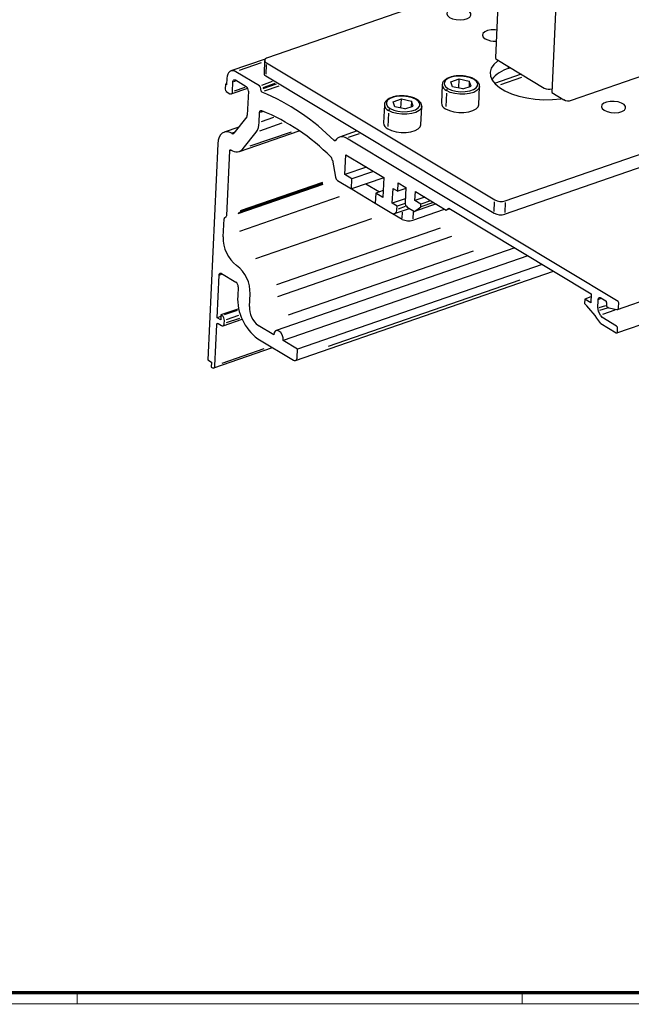
# Model space of a CAD drawing. Units: millimetres. Extents: x 0 to 1189, y 0 to 7798.
# Drawn here: x 594 to 855, y 1314 to 1734 of the extents above; entities that cross this region are included whole.
import ezdxf

# ---------------------------------------------------------------- set-up
doc = ezdxf.new("R2010")
doc.units = ezdxf.units.MM
doc.layers.add('01_ZRahmen', color=7, linetype='Continuous')
doc.layers.add('Konstruktion', color=31, linetype='Continuous')

# ---------------------------------------------------------------- blocks, each defined once
blk = doc.blocks.new('DIN A0_ZRahmen')
at = {"layer": '01_ZRahmen', "color": 1, "lineweight": 20}
for p, q in [((618.8, -0.2), (618.8, 4.8)), ((808.8, -0.2), (808.8, 4.8))]:
    blk.add_line(p, q, dxfattribs=at)
blk.add_lwpolyline([(1188.6, 0), (1188.6, 840.6), (0, 840.6), (0, 0)], close=True, dxfattribs=at)
at = {"layer": '01_ZRahmen', "lineweight": 70}
blk.add_lwpolyline([(1183.8, 4.8), (1183.8, 835.8), (19.8, 835.8), (19.8, 4.8)], close=True, dxfattribs=at)
blk = doc.blocks.new('BLOCK 17519701650 Abhängung 3D Perspektive ST')
at = {"color": 3, "linetype": 'Continuous'}
for p, q in [((-47.23, -109.45), (-56.32, -306.68)), ((-23.16, -123.92), (-32.27, -321.56)), ((-55.78, -307.43), (-35.46, -319.64)), ((-23.82, -324.88), (10.75, -312.92)), ((-32.27, -321.56), (-27.19, -324.61))]:
    blk.add_line(p, q, dxfattribs=at)
at = {"color": 8, "linetype": 'Continuous'}
for p, q in [((-54.75, -272.51), (-153.69, -306.76)), ((-154.85, -307.83), (-155.11, -313.5)), ((-154.16, -309.59), (-154.35, -313.74)), ((-154.13, -308.83), (-56.62, -367.44)), ((-49.82, -311.01), (-50.72, -311.32)), ((-50.71, -311.21), (-50.69, -310.6)), ((-154.39, -314.5), (-56.88, -373.1)), ((-45.31, -313.72), (-56.71, -317.67)), ((-45.17, -315.17), (-54.1, -318.26)), ((-79.05, -318.23), (-79.41, -326.02)), ((-75.35, -316.98), (-71.79, -315.75)), ((-74.59, -319.12), (-75.35, -316.98)), ((-70.27, -320.03), (-74.59, -319.12)), ((-71.97, -319.67), (-71.79, -315.75)), ((-71.79, -315.75), (-67.47, -316.66)), ((-70.27, -320.03), (-66.71, -318.8)), ((-67.47, -316.66), (-67.58, -319.1)), ((-66.71, -318.8), (-67.47, -316.66)), ((-63.43, -326.75), (-63.07, -318.97)), ((-63.07, -318.97), (-63.08, -319.08)), ((-52.12, -367.81), (91.09, -318.23)), ((-77.28, -321.77), (-77.55, -327.49)), ((-103.75, -326.78), (-104.1, -334.56)), ((-100.04, -325.53), (-96.48, -324.29)), ((-99.28, -327.67), (-100.04, -325.53)), ((-94.96, -328.58), (-99.28, -327.67)), ((-96.66, -328.22), (-96.48, -324.29)), ((-96.48, -324.29), (-92.16, -325.2)), ((-94.96, -328.58), (-91.4, -327.35)), ((-92.16, -325.2), (-92.27, -327.65)), ((-91.4, -327.35), (-92.16, -325.2)), ((-88.12, -335.3), (-87.76, -327.51)), ((-87.76, -327.51), (-87.77, -327.63)), ((-52.38, -373.47), (90.83, -323.89)), ((-101.97, -330.32), (-102.24, -336.03)), ((-111.63, -360.57), (-105.88, -364.02)), ((-117.47, -362.88), (-107.64, -368.79)), ((-56.84, -372.35), (-56.65, -368.19)), ((-52.15, -368.56), (-52.34, -372.72)), ((-100.26, -373.22), (-96.14, -375.7)), ((-96.12, -375.22), (-96, -372.59)), ((-91.64, -376.06), (-78.01, -371.34)), ((-91.48, -372.53), (-91.62, -375.52))]:
    blk.add_line(p, q, dxfattribs=at)
at = {"color": 5, "linetype": 'Continuous'}
for p, q in [((-154.56, -307.25), (-169.22, -312.33)), ((-156.38, -308.94), (-165.66, -312.15)), ((-157, -318.77), (-167.16, -312.67)), ((-171.58, -318.01), (-171.68, -320.14)), ((-171.05, -317.83), (-171.58, -318.01)), ((-171.08, -318.32), (-171.58, -318.01)), ((-170.95, -315.48), (-171.08, -318.32)), ((-168.6, -321.26), (-168.41, -317.01)), ((-167.06, -316.54), (-168.22, -316.95)), ((-163.25, -319.41), (-167.86, -321)), ((-167.33, -316.21), (-162.75, -318.95)), ((-151.59, -316.9), (-156.25, -318.51)), ((-150.44, -317.68), (-155.68, -319.49)), ((-149.99, -318.01), (-155.64, -319.97)), ((-148.77, -318.83), (-154.99, -320.98)), ((-171.21, -321.15), (-169.68, -322.06)), ((-169.09, -322.16), (-162.09, -319.73)), ((-161.8, -320.98), (-162.28, -331.28)), ((-156.55, -320.28), (-156.53, -319.78)), ((-162.5, -331.98), (-167.96, -338.92)), ((-157.2, -334.33), (-157.01, -330.2)), ((-155.53, -329.69), (-156.8, -330.13)), ((-165.88, -336.29), (-172.14, -338.45)), ((-147.47, -334.71), (-156.98, -338)), ((-151.04, -332.2), (-156.34, -334.03)), ((-168.82, -339.03), (-168.9, -338.98)), ((-167.82, -338.6), (-168.75, -338.93)), ((-167.88, -338.7), (-168.69, -338.98)), ((-165.61, -346.68), (-140.12, -337.86)), ((-163.98, -345.48), (-158.53, -338.54)), ((-143.58, -338.42), (-161.14, -344.5)), ((-115.34, -337.97), (-122.87, -340.57)), ((-114.51, -339.18), (-119.18, -340.79)), ((-174.84, -343.41), (-179.1, -435.72)), ((-124.51, -341.87), (-125.07, -342.06)), ((-3.94, -410.77), (-119.93, -341.05)), ((-171.04, -374.06), (-169.76, -346.46)), ((-169.09, -346.23), (-169.67, -346.43)), ((-169.22, -346.06), (-169.14, -346.11)), ((-120.65, -356.63), (-120.26, -348.13)), ((-120.26, -348.13), (-104.01, -357.9)), ((-125.95, -350.39), (-124.6, -357.66)), ((-111.43, -353.44), (-120.65, -356.63)), ((-117.6, -358.46), (-120.65, -356.63)), ((-108.39, -355.27), (-117.6, -358.46)), ((-129.97, -360.85), (-166.26, -373.41)), ((-130.12, -360.55), (-166.13, -373.02)), ((-130.14, -360.25), (-165.48, -372.49)), ((-130.22, -359.93), (-165.34, -372.09)), ((-123.69, -359.17), (-117.8, -362.71)), ((-104.01, -357.93), (-117.8, -362.71)), ((-117.8, -362.71), (-117.6, -358.46)), ((-104.01, -357.9), (-104.4, -366.4)), ((-98.01, -363.69), (-97.85, -360.15)), ((-97.85, -360.15), (-94.6, -362.1)), ((-4.23, -414.21), (156.26, -358.65)), ((-117.47, -362.88), (-117.74, -362.69)), ((-117.46, -362.63), (-117.47, -362.84)), ((-107.45, -364.56), (-107.64, -368.81)), ((-104.26, -363.46), (-107.45, -364.56)), ((-104.4, -366.4), (-107.45, -364.56)), ((-100.34, -368.84), (-100.04, -362.47)), ((-100.04, -362.47), (-98.01, -363.69)), ((-94.62, -362.51), (-98.01, -363.69)), ((-94.6, -362.1), (-94.89, -368.47)), ((-90.68, -367.66), (-90.5, -363.83)), ((-90.5, -363.83), (-77.3, -371.77)), ((-123.01, -366.09), (-165.6, -380.84)), ((-107.64, -368.81), (-100.53, -373.09)), ((-94.82, -366.93), (-100.34, -368.84)), ((-98.3, -370.06), (-100.34, -368.84)), ((-94.87, -368.87), (-98.3, -370.06)), ((-81.68, -369.14), (-90.89, -372.33)), ((-86.53, -366.22), (-90.68, -367.66)), ((-88.14, -369.18), (-90.68, -367.66)), ((-82.81, -368.46), (-88.19, -370.32)), ((-88.19, -370.32), (-88.14, -369.18)), ((-83.99, -367.75), (-88.14, -369.18)), ((-4.47, -424.15), (156.02, -368.59)), ((-99.35, -373.28), (-92.99, -371.07)), ((-98.37, -371.47), (-98.3, -370.06)), ((-94.86, -370.26), (-97.88, -371.3)), ((-93.94, -370.5), (-90.89, -372.33)), ((-90.89, -372.33), (-88.19, -370.32)), ((-77.3, -371.77), (-76.22, -370.97)), ((-75.76, -371.24), (-77.3, -371.77)), ((-76.22, -370.97), (-15.48, -407.47)), ((-172.5, -383.23), (-172.15, -375.45)), ((-171.97, -375.04), (-171.21, -374.47)), ((-109.24, -375.46), (-158.77, -392.61)), ((-79.95, -379.45), (-149.77, -403.62)), ((-75.07, -383.06), (-149.31, -408.76)), ((-48.03, -387.91), (-149.96, -423.2)), ((-65.88, -389.3), (-144.75, -416.6)), ((-42.42, -391.28), (-146.88, -427.44)), ((-36.33, -394.94), (-140.79, -431.1)), ((-172.96, -399.14), (-174.12, -399.54)), ((-173.22, -398.8), (-167.13, -402.47)), ((-141.69, -436), (-31.49, -397.85)), ((-175.14, -417.73), (-174.3, -399.61)), ((-45.91, -401.74), (-127.69, -430.05)), ((-166.18, -404.49), (-166.36, -408.46)), ((-161.35, -412.93), (-161.1, -407.55)), ((-15.48, -407.47), (-15.65, -411.3)), ((-18.19, -409.77), (-18.28, -411.61)), ((-15.54, -408.85), (-18.19, -409.77)), ((-15.65, -411.3), (-18.19, -409.77)), ((-12.63, -413.69), (-12.46, -410.01)), ((-11.11, -409.55), (-12.27, -409.95)), ((-11.38, -409.21), (-9.15, -410.55)), ((-8.86, -411.16), (-8.92, -412.43)), ((-3.74, -413.31), (-3.65, -411.38)), ((-165.86, -413.87), (-173.52, -416.52)), ((-166.65, -414.63), (-172.12, -416.52)), ((-11.53, -416.7), (-12.38, -414.87)), ((-9.37, -412.57), (-12.18, -413.54)), ((-8.6, -413.56), (-11.85, -414.69)), ((-5.29, -414.54), (-10.65, -416.4)), ((-8.63, -413.04), (-7.92, -413.47)), ((-7.92, -413.47), (-4.56, -414.22)), ((-174.6, -420.33), (-175.18, -420.53)), ((-173.55, -417.18), (-175.14, -417.73)), ((-173.62, -418.65), (-175.14, -417.73)), ((-174.73, -420.16), (-173.21, -421.08)), ((-173.52, -416.52), (-173.62, -418.65)), ((-173.01, -416.83), (-173.52, -416.52)), ((-172.62, -421.17), (-164.43, -418.34)), ((-172.12, -420.27), (-172.06, -418.86)), ((-165.99, -416.76), (-171.21, -418.56)), ((-165.6, -418.01), (-171.21, -419.96)), ((-11.36, -420.13), (-4.76, -424.1)), ((-4.63, -421.27), (-10.83, -417.54)), ((-176.09, -438.26), (-175.27, -420.56)), ((-150.94, -425), (-157.55, -421.03)), ((-4.22, -423.7), (-4.15, -422.28)), ((-157.81, -426.69), (-142.57, -435.85)), ((-140.79, -431.1), (-146.88, -427.44)), ((-176.58, -439.16), (-151.5, -430.48)), ((-155.19, -431.03), (-173.17, -437.25)), ((-140.95, -434.64), (-140.79, -431.1)), ((-179.1, -435.72), (-177.58, -436.64)), ((-177.58, -436.64), (-177.67, -438.76)), ((-177.67, -438.76), (-177.17, -439.07))]:
    blk.add_line(p, q, dxfattribs=at)
at = {"color": 8, "linetype": 'Continuous', "flags": 128}
for points in [[(-75.94, -289.46), (-74.65, -290.03), (-73.07, -290.39), (-71.36, -290.5), (-69.71, -290.34), (-68.31, -289.94), (-67.29, -289.33), (-66.78, -288.59), (-66.83, -287.8), (-67.43, -287.03), (-68.51, -286.38), (-69.97, -285.91), (-71.64, -285.67), (-73.34, -285.7), (-74.89, -285.98), (-76.11, -286.49), (-76.89, -287.17), (-77.12, -287.95), (-76.79, -288.74), (-75.94, -289.46)], [(-55.78, -294.89), (-56.4, -294.83), (-58.1, -294.86), (-59.65, -295.14), (-60.88, -295.65), (-61.65, -296.33), (-61.89, -297.11), (-61.56, -297.9), (-60.7, -298.62)], [(-153.69, -306.76), (-154.13, -306.95), (-154.48, -307.18), (-154.72, -307.44), (-154.84, -307.72), (-154.84, -308.01), (-154.72, -308.3), (-154.47, -308.58), (-154.13, -308.83)], [(-55.03, -307.88), (-55.3, -308.06), (-56.97, -309.53), (-58.08, -311.13), (-58.58, -312.82), (-58.48, -314.54), (-57.78, -316.25), (-56.48, -317.91), (-54.64, -319.46), (-52.29, -320.87), (-49.5, -322.1), (-46.35, -323.12), (-42.93, -323.89), (-39.32, -324.39), (-35.63, -324.62), (-31.96, -324.57), (-28.4, -324.23), (-27.94, -324.16)], [(-76.59, -319.81), (-75.07, -320.51), (-73.23, -320.99), (-71.21, -321.22), (-69.18, -321.19), (-67.3, -320.88), (-65.72, -320.33), (-64.56, -319.59), (-63.94, -318.71), (-63.89, -317.76), (-64.41, -316.82), (-65.47, -315.97), (-66.99, -315.27), (-68.83, -314.79), (-70.85, -314.55), (-72.88, -314.59), (-74.76, -314.9), (-76.35, -315.44), (-77.5, -316.19), (-78.12, -317.07), (-78.17, -318.02), (-77.65, -318.96), (-76.59, -319.81)], [(-63.08, -319.08), (-63.35, -319.86), (-64.21, -320.76), (-65.57, -321.5), (-67.35, -322.02), (-69.39, -322.29), (-71.56, -322.29), (-73.7, -322.01), (-75.64, -321.48), (-77.24, -320.73)], [(-101.28, -328.36), (-99.76, -329.06), (-97.92, -329.54), (-95.9, -329.77), (-93.87, -329.73), (-91.99, -329.43), (-90.41, -328.88), (-89.26, -328.14), (-88.63, -327.25), (-88.58, -326.3), (-89.1, -325.37), (-90.17, -324.51), (-91.68, -323.82), (-93.52, -323.33), (-95.54, -323.1), (-97.57, -323.14), (-99.45, -323.44), (-101.04, -323.99), (-102.19, -324.74), (-102.81, -325.62), (-102.87, -326.57), (-102.34, -327.51), (-101.28, -328.36)], [(-87.77, -327.63), (-88.04, -328.41), (-88.9, -329.3), (-90.27, -330.04), (-92.04, -330.57), (-94.08, -330.84), (-96.26, -330.83), (-98.39, -330.56), (-100.33, -330.03), (-101.93, -329.28)], [(-77.59, -328.52), (-76, -329.27), (-74.06, -329.8), (-71.92, -330.07), (-69.75, -330.08), (-67.71, -329.81), (-65.93, -329.28), (-64.57, -328.54), (-63.71, -327.65), (-63.43, -326.75)], [(-9.92, -329.15), (-8.63, -329.71), (-7.05, -330.07), (-5.34, -330.18), (-3.69, -330.02), (-2.29, -329.62), (-1.27, -329.02), (-0.76, -328.28), (-0.81, -327.48), (-1.41, -326.71), (-2.49, -326.06), (-3.95, -325.59), (-5.62, -325.36), (-7.32, -325.38), (-8.87, -325.66), (-10.09, -326.17), (-10.87, -326.85), (-11.1, -327.63), (-10.77, -328.43), (-9.92, -329.15)], [(-102.29, -337.07), (-100.69, -337.81), (-98.75, -338.34), (-96.61, -338.62), (-94.44, -338.62), (-92.4, -338.35), (-90.62, -337.83), (-89.26, -337.09), (-88.4, -336.19), (-88.12, -335.3)]]:
    blk.add_lwpolyline(points, dxfattribs=at)
at = {"color": 5, "linetype": 'Continuous', "flags": 128}
for points in [[(-167.16, -312.67), (-167.86, -312.34), (-168.54, -312.23), (-169.18, -312.31), (-169.74, -312.61), (-170.22, -313.09), (-170.59, -313.75), (-170.83, -314.56), (-170.95, -315.48)], [(-168.41, -317.01), (-168.37, -316.75), (-168.3, -316.52), (-168.2, -316.33), (-168.06, -316.19), (-167.9, -316.11), (-167.72, -316.08), (-167.52, -316.11), (-167.33, -316.21)], [(-169.68, -322.06), (-169.48, -322.16), (-169.29, -322.19), (-169.11, -322.16), (-168.95, -322.08), (-168.81, -321.94), (-168.7, -321.75), (-168.63, -321.52), (-168.6, -321.26)], [(-157.01, -330.2), (-156.98, -329.96), (-156.92, -329.75), (-156.84, -329.57), (-156.72, -329.43), (-156.59, -329.33), (-156.43, -329.28), (-156.26, -329.27), (-156.09, -329.32)], [(-168.9, -338.98), (-169.99, -338.47), (-171.06, -338.29), (-172.06, -338.43), (-172.95, -338.89), (-173.7, -339.65), (-174.28, -340.68), (-174.67, -341.95), (-174.84, -343.41)], [(-124.57, -342.09), (-124.62, -342.16), (-124.68, -342.21), (-124.75, -342.24), (-124.83, -342.25), (-124.91, -342.24), (-124.99, -342.21), (-125.08, -342.16), (-125.16, -342.09)], [(-169.76, -346.46), (-169.75, -346.33), (-169.71, -346.21), (-169.66, -346.12), (-169.59, -346.05), (-169.51, -346.01), (-169.42, -346), (-169.32, -346.01), (-169.22, -346.06)], [(-100.53, -373.09), (-100.13, -373.27), (-99.74, -373.34), (-99.38, -373.29), (-99.06, -373.12), (-98.78, -372.84), (-98.57, -372.47), (-98.43, -372), (-98.37, -371.47)], [(-174.3, -399.61), (-174.27, -399.34), (-174.2, -399.11), (-174.1, -398.93), (-173.96, -398.79), (-173.8, -398.7), (-173.62, -398.68), (-173.42, -398.71), (-173.22, -398.8)], [(-12.46, -410.01), (-12.43, -409.75), (-12.36, -409.52), (-12.25, -409.33), (-12.12, -409.19), (-11.96, -409.11), (-11.77, -409.08), (-11.58, -409.11), (-11.38, -409.21)], [(-4.56, -414.22), (-4.4, -414.24), (-4.25, -414.21), (-4.11, -414.15), (-3.99, -414.04), (-3.89, -413.9), (-3.82, -413.73), (-3.77, -413.53), (-3.74, -413.31)], [(-175.27, -420.56), (-175.25, -420.43), (-175.22, -420.32), (-175.17, -420.22), (-175.1, -420.15), (-175.02, -420.11), (-174.93, -420.1), (-174.83, -420.12), (-174.73, -420.16)], [(-173.21, -421.08), (-173.01, -421.17), (-172.81, -421.2), (-172.63, -421.18), (-172.47, -421.09), (-172.33, -420.96), (-172.23, -420.77), (-172.16, -420.54), (-172.12, -420.27)], [(-146.88, -427.44), (-146.99, -426.26), (-147.38, -425.08), (-148.01, -424.07), (-148.78, -423.39), (-149.57, -423.14), (-150.26, -423.35), (-150.74, -424.01), (-150.94, -425)], [(-4.76, -424.1), (-4.66, -424.14), (-4.56, -424.16), (-4.47, -424.15), (-4.39, -424.11), (-4.32, -424.04), (-4.27, -423.94), (-4.24, -423.83), (-4.22, -423.7)], [(-142.57, -435.85), (-142.27, -435.99), (-141.98, -436.04), (-141.71, -436), (-141.47, -435.88), (-141.26, -435.67), (-141.1, -435.39), (-141, -435.04), (-140.95, -434.64)], [(-177.17, -439.07), (-176.97, -439.16), (-176.77, -439.19), (-176.59, -439.17), (-176.43, -439.08), (-176.29, -438.95), (-176.19, -438.76), (-176.12, -438.53), (-176.09, -438.26)]]:
    blk.add_lwpolyline(points, dxfattribs=at)
at = {"color": 8, "linetype": 'Continuous'}
for centre, radius, start, end in [((-56.41, -290.25), 9.41, 242.8385, 272.4977), ((-153.92, -313.39), 1.2, 184.818, 247.1371), ((-47.15, -324.55), 13.7, 105.0753, 141.6091), ((-76.11, -318), 2.96, 184.7505, 247.5768), ((-76.11, -320.82), 1.13, 129.1563, 167.1875), ((-100.8, -326.55), 2.96, 184.7506, 247.577), ((-76.47, -325.79), 2.95, 184.3194, 247.6359), ((-100.8, -329.37), 1.13, 129.156, 167.1877), ((-101.16, -334.34), 2.95, 184.3188, 247.6365), ((-53.92, -362.15), 5.94, 242.9966, 287.6998), ((-54.18, -367.81), 5.94, 242.9966, 287.6998), ((-93.45, -370.41), 5.94, 242.9965, 287.6998)]:
    blk.add_arc(centre, radius, start, end, dxfattribs=at)
at = {"color": 3, "linetype": 'Continuous'}
for centre, radius, start, end in [((-55.43, -306.6), 0.898, 184.8173, 247.138), ((-33.44, -315.65), 4.48, 243.0733, 286.0517), ((-25.17, -320.64), 4.45, 242.9964, 287.6999)]:
    blk.add_arc(centre, radius, start, end, dxfattribs=at)
at = {"color": 5, "linetype": 'Continuous'}
for centre, radius, start, end in [((-164.18, -320.86), 2.38, 357.1132, 53.1426), ((-157.72, -319.72), 1.19, 357.1134, 53.1423), ((-170.49, -320.2), 1.19, 177.1135, 233.1424), ((-155.43, -320.36), 1.13, 175.9729, 239.3368), ((-192.44, -408.76), 94.71, 44.7372, 67.374), ((-163.51, -331.27), 1.23, 325.1186, 359.8964), ((-189.18, -410.54), 87.71, 44.4914, 67.8327), ((-164.59, -334.32), 7.39, 325.1188, 359.8962), ((-168.44, -338.53), 0.621, 232.7055, 321.0448), ((-121.82, -343.53), 3.11, 52.7288, 152.3555), ((-166.88, -343.14), 3.73, 232.7053, 321.0453), ((-128.43, -350.81), 2.51, 9.8275, 43.7304), ((-122.35, -357.33), 2.28, 188.4761, 233.9164), ((-92.51, -368.59), 2.38, 177.1134, 233.1423), ((-171.57, -374.08), 0.534, 312.6382, 2.0015), ((-171.61, -375.43), 0.534, 132.6379, 182.0027), ((-158.23, -383.95), 14.3, 177.1133, 233.1424), ((-175.38, -406.83), 14.3, 357.1133, 53.1424), ((-168.56, -404.37), 2.38, 357.1135, 53.1422), ((-144.94, -409.54), 21.44, 177.1133, 233.1424), ((-67.18, -458.35), 67.65, 34.4036, 43.7076), ((-9.58, -411.12), 0.715, 357.1132, 53.1425), ((-4.37, -411.34), 0.715, 357.1132, 53.1425), ((-151.83, -413.41), 9.53, 177.1133, 233.1424), ((-10.06, -413.76), 2.57, 178.4624, 205.5852), ((-8.21, -412.47), 0.715, 177.1136, 233.1425), ((-174.44, -418.74), 2.38, 357.113, 53.1429), ((-9.74, -415.93), 1.95, 203.1652, 235.9474), ((-5.34, -422.22), 1.19, 357.113, 53.143)]:
    blk.add_arc(centre, radius, start, end, dxfattribs=at)
at = {"color": 8, "linetype": 'Continuous'}
for points, knots in [([(-75.9, -315.09), (-76.17, -315.2), (-76.97, -315.5), (-78, -316.15), (-78.75, -317.07), (-79.1, -317.82), (-79.04, -318.21), (-79.03, -318.25)], [0, 0, 0, 0, 0.155546, 0.458202, 0.723312, 0.969779, 1, 1, 1, 1]), ([(-72.4, -314.48), (-72.48, -314.48), (-73.23, -314.47), (-74.46, -314.67), (-75.45, -314.96), (-75.9, -315.09)], [0, 0, 0, 0, 0.0652324, 0.5852657, 1, 1, 1, 1]), ([(-67.96, -314.9), (-68.2, -314.83), (-69.04, -314.6), (-70.58, -314.43), (-71.82, -314.46), (-72.4, -314.48)], [0, 0, 0, 0, 0.176814, 0.616499, 1, 1, 1, 1]), ([(-63.14, -319.12), (-63.11, -318.97), (-63.01, -318.46), (-63.35, -317.6), (-64.09, -316.66), (-65.26, -315.84), (-66.59, -315.22), (-67.59, -314.99), (-67.96, -314.9)], [0, 0, 0, 0, 0.077221, 0.263218, 0.450724, 0.655612, 0.871177, 1, 1, 1, 1]), ([(-100.59, -323.64), (-100.86, -323.74), (-101.66, -324.05), (-102.69, -324.7), (-103.44, -325.62), (-103.79, -326.37), (-103.73, -326.76), (-103.72, -326.8)], [0, 0, 0, 0, 0.155546, 0.458202, 0.723312, 0.969779, 1, 1, 1, 1]), ([(-97.09, -323.02), (-97.17, -323.02), (-97.92, -323.02), (-99.15, -323.22), (-100.14, -323.51), (-100.59, -323.64)], [0, 0, 0, 0, 0.065231, 0.585265, 1, 1, 1, 1]), ([(-92.65, -323.45), (-92.9, -323.38), (-93.73, -323.15), (-95.27, -322.98), (-96.51, -323.01), (-97.09, -323.02)], [0, 0, 0, 0, 0.1768142, 0.6164979, 1, 1, 1, 1]), ([(-87.83, -327.67), (-87.8, -327.52), (-87.7, -327.01), (-88.04, -326.14), (-88.78, -325.2), (-89.95, -324.38), (-91.28, -323.77), (-92.28, -323.54), (-92.65, -323.45)], [0, 0, 0, 0, 0.077221, 0.263218, 0.450724, 0.655612, 0.871177, 1, 1, 1, 1])]:
    blk.add_open_spline(points, degree=3, knots=knots, dxfattribs=at)

msp = doc.modelspace()

# ---------------------------------------------------------------- block references
at = {"layer": '01_ZRahmen'}
msp.add_blockref('DIN A0_ZRahmen', (0, 1314), dxfattribs=at)
at = {"layer": 'Konstruktion'}
msp.add_blockref('BLOCK 17519701650 Abhängung 3D Perspektive ST', (853.73141464, 2024.66098485), dxfattribs=at)

doc.saveas('drawing.dxf')
